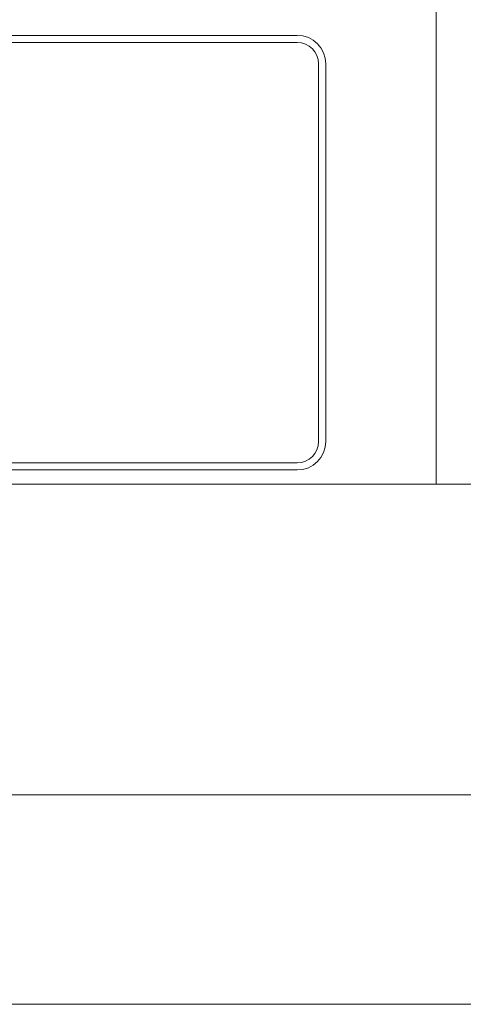
# Model space of a CAD drawing. Units: millimetres. Extents: x 8 to 192, y -79 to 126.
# Drawn here: x 123 to 136, y -79 to -48 of the extents above; entities that cross this region are included whole.
import ezdxf

# ---------------------------------------------------------------- set-up
doc = ezdxf.new("R2010")
doc.units = ezdxf.units.MM
doc.header["$MEASUREMENT"] = 0
doc.layers.add('Layer 1', color=7, linetype='Continuous')

msp = doc.modelspace()

# ---------------------------------------------------------------- linework, layer by layer
at = {"layer": 'Layer 1', "lineweight": 15}
for points in [[(135.6161, -29.9845), (135.6161, -29.9845), (135.6161, -62.4986), (135.6161, -62.4986)], [(84.1907, -48.5641), (84.1907, -48.5641), (131.303, -48.5641), (131.303, -48.5641)], [(132.1878, -49.4488), (132.1878, -48.9602), (131.7916, -48.5641), (131.303, -48.5641)], [(131.303, -48.7852), (131.303, -48.7852), (84.1907, -48.7852), (84.1907, -48.7852)], [(131.9666, -49.4488), (131.9666, -49.0823), (131.6695, -48.7852), (131.303, -48.7852)], [(131.9666, -49.4488), (131.9666, -49.4488), (131.9666, -61.1716), (131.9666, -61.1716)], [(132.1878, -49.4488), (132.1878, -49.4488), (132.1878, -61.1716), (132.1878, -61.1716)], [(131.303, -62.0563), (131.7916, -62.0563), (132.1878, -61.6602), (132.1878, -61.1716)], [(131.303, -61.8351), (131.6695, -61.8351), (131.9666, -61.538), (131.9666, -61.1716)], [(131.303, -61.8351), (131.303, -61.8351), (84.1907, -61.8351), (84.1907, -61.8351)], [(84.1907, -62.0563), (84.1907, -62.0563), (131.303, -62.0563), (131.303, -62.0563)], [(160.8312, -62.4986), (160.8312, -62.4986), (25.0238, -62.4986), (25.0238, -62.4986)], [(185.5172, -72.1441), (185.5172, -72.1441), (13.8912, -72.1441), (13.8912, -72.1441)], [(192.0182, -78.6451), (192.0182, -78.6451), (7.5503, -78.6451), (7.5503, -78.6451)]]:
    msp.add_open_spline(points, degree=3, dxfattribs=at)

doc.saveas('drawing.dxf')
